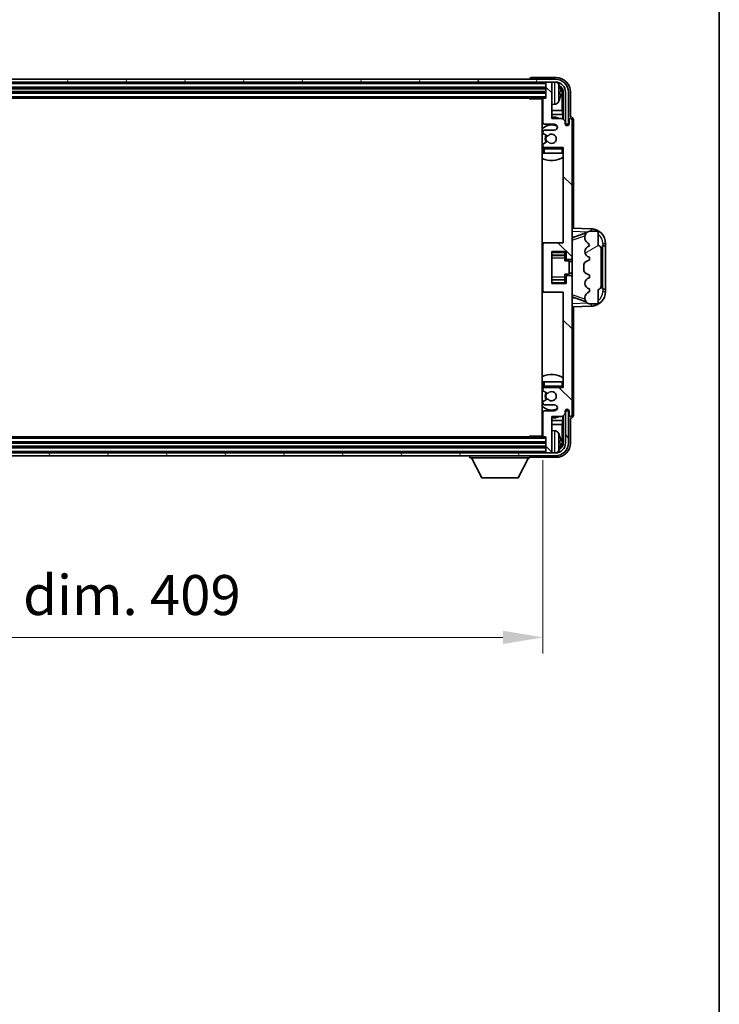
# Model space of a CAD drawing. Units: millimetres. Extents: x -6 to 11990, y -7 to 1539.
# Drawn here: x 3478 to 3719, y 872 to 1210 of the extents above; entities that cross this region are included whole.
import ezdxf

# ---------------------------------------------------------------- set-up
doc = ezdxf.new("R2010")
doc.units = ezdxf.units.MM
for name, color, linetype, lineweight in [('Border (ISO)', 7, 'Continuous', 35), ('Dimension (ISO)', 7, 'Continuous', 18), ('Dimension (ISO) @ 1', 7, 'Continuous', 18), ('Hatch (ISO)', 1, 'Continuous', 18), ('Visible (ISO)', 7, 'Continuous', 35), ('Visible Narrow (ISO)', 7, 'Continuous', 25)]:
    doc.layers.add(name, color=color, linetype=linetype, lineweight=lineweight)
doc.styles.add('Note Text (TK)', font='MS PGothic.ttf')
doc.dimstyles.new('Default - Method 1b (TK)', dxfattribs={"dimscale": 4, "dimtxt": 2.5, "dimasz": 2.5, "dimexe": 1, "dimexo": 1.5, "dimgap": 1, "dimtad": 1, "dimtoh": 1, "dimrnd": 1e-08, "dimdsep": 46, "dimtxsty": 'Note Text (TK)', "dimcen": 0.09, "dimdle": 5, "dimclrd": 100, "dimclre": 100, "dimclrt": 7, "dimadec": 1, "dimazin": 1, "dimtfac": 1, "dimtmove": 0, "dimatfit": 3, "dimfxl": 1, "dimtolj": 1, "dimlwd": -1, "dimlwe": -1, "dimarcsym": 0})

# ---------------------------------------------------------------- blocks, each defined once
blk = doc.blocks.new('図面枠 tk図枠')
at = {"layer": 'Border (ISO)'}
blk.add_line((405.5, 289), (405.5, 8), dxfattribs=at)
blk = doc.blocks.new('*D110')
at = {"layer": 'Defpoints', "color": 0}
for p in [(3249.13, 1066.82), (3658.13, 1066.82), (3658.13, 997.62)]:
    blk.add_point(p, dxfattribs=at)
at = {"layer": 'Dimension (ISO)', "color": 100}
for p, q in [((3249.13, 1058.57), (3249.13, 992.12)), ((3658.13, 1058.57), (3658.13, 992.12)), ((3262.88, 997.62), (3644.38, 997.62))]:
    blk.add_line(p, q, dxfattribs=at)
for points in [[(3262.88, 999.91), (3262.88, 995.33), (3249.13, 997.62)], [(3644.38, 999.91), (3644.38, 995.33), (3658.13, 997.62)]]:
    blk.add_solid(points, dxfattribs=at)
at = {"layer": 'Dimension (ISO)', "color": 7, "insert": (3349.3, 1012.18), "char_height": 13.75, "attachment_point": 4, "style": 'Note Text (TK)'}
blk.add_mtext('\\A1;\\fＭＳ Ｐゴシック|b0|i0;\\H13.7500;有効寸法 / Max dim. 409', dxfattribs=at)

msp = doc.modelspace()

# ---------------------------------------------------------------- hatches: boundary and pattern name
at = {"layer": 'Hatch (ISO)'}
h = msp.add_hatch(dxfattribs=at)
h.set_pattern_fill('ANSI31', color=256, scale=139.7, angle=14.999978, style=0)
h.set_pattern_definition([(60, (1488.511, -50.619), (-15.12297, 8.73126), [])])
edge = h.paths.add_edge_path()
edge.add_ellipse((3662.3826, 1185.0213), major_axis=(0, 3.5), ratio=1, start_angle=270, end_angle=360)
edge.add_line((3662.3826, 1188.5213), (3660.8326, 1188.5213))
edge.add_line((3660.8326, 1188.5213), (3659.4326, 1188.5213))
edge.add_line((3659.4326, 1188.5213), (3247.8326, 1188.5213))
edge.add_line((3247.8326, 1188.5213), (3246.4326, 1188.5213))
edge.add_line((3246.4326, 1188.5213), (3244.8826, 1188.5213))
edge.add_ellipse((3244.8826, 1185.0213), major_axis=(-3.5, 0), ratio=1, start_angle=270, end_angle=360)
edge.add_line((3241.3826, 1185.0213), (3241.3826, 1174.0213))
edge.add_line((3241.3826, 1174.0213), (3240.3826, 1174.0213))
edge.add_line((3240.3826, 1174.0213), (3240.3826, 1185.0213))
edge.add_ellipse((3244.8826, 1185.0213), major_axis=(0, 4.5), ratio=1, start_angle=0, end_angle=90, ccw=False)
edge.add_line((3244.8826, 1189.5213), (3662.3826, 1189.5213))
edge.add_ellipse((3662.3826, 1185.0213), major_axis=(4.5, 0), ratio=1, start_angle=0, end_angle=90, ccw=False)
edge.add_line((3666.8826, 1185.0213), (3666.8826, 1174.0213))
edge.add_line((3666.8826, 1174.0213), (3665.8826, 1174.0213))
edge.add_line((3665.8826, 1174.0213), (3665.8826, 1185.0213))
h = msp.add_hatch(dxfattribs=at)
h.set_pattern_fill('ANSI31', color=256, scale=139.7, angle=90.00021, style=0)
h.set_pattern_definition([(135.0002, (1488.511, -50.619), (-12.34781, -12.3479), [])])
edge = h.paths.add_edge_path()
edge.add_line((3658.1326, 1182.7213), (3658.1326, 1174.5213))
edge.add_ellipse((3658.6326, 1174.5213), major_axis=(-0.5, 0), ratio=1, start_angle=0, end_angle=90)
edge.add_line((3658.6326, 1174.0213), (3662.1326, 1174.0213))
edge.add_ellipse((3662.1326, 1173.0213), major_axis=(0, 1), ratio=1, start_angle=180, end_angle=360, ccw=False)
edge.add_line((3662.1326, 1172.0213), (3658.6326, 1172.0213))
edge.add_ellipse((3658.6326, 1171.5213), major_axis=(0, 0.5), ratio=1, start_angle=0, end_angle=90)
edge.add_line((3658.1326, 1171.5213), (3658.1326, 1171.0111))
edge.add_ellipse((3658.4326, 1171.0111), major_axis=(-0.3, 0), ratio=1, start_angle=0, end_angle=60)
edge.add_line((3658.2826, 1170.7513), (3659.5559, 1170.0162))
edge.add_ellipse((3659.7059, 1170.276), major_axis=(-0.15, -0.2598), ratio=1, start_angle=0, end_angle=78.671012)
edge.add_ellipse((3661.1326, 1169.0213), major_axis=(-1.2015, 1.0566), ratio=1, start_angle=82.662386, end_angle=360, ccw=False)
edge.add_ellipse((3659.706, 1167.7664), major_axis=(0.2253, 0.1981), ratio=1, start_angle=0, end_angle=77.981127)
edge.add_line((3659.5591, 1168.028), (3658.2857, 1167.313))
edge.add_ellipse((3658.4326, 1167.0514), major_axis=(-0.1469, 0.2616), ratio=1, start_angle=0, end_angle=60.685474)
edge.add_line((3658.1326, 1167.0514), (3658.1326, 1166.5213))
edge.add_ellipse((3658.6326, 1166.5213), major_axis=(-0.5, 0), ratio=1, start_angle=0, end_angle=90)
edge.add_line((3658.6326, 1166.0213), (3665.1326, 1166.0213))
edge.add_line((3665.1326, 1166.0213), (3665.1326, 1133.2713))
edge.add_line((3665.1326, 1133.2713), (3658.6326, 1133.2713))
edge.add_ellipse((3658.6326, 1132.7713), major_axis=(0, 0.5), ratio=1, start_angle=0, end_angle=90)
edge.add_line((3658.1326, 1132.7713), (3658.1326, 1116.7713))
edge.add_ellipse((3658.6326, 1116.7713), major_axis=(-0.5, 0), ratio=1, start_angle=0, end_angle=90)
edge.add_line((3658.6326, 1116.2713), (3665.1326, 1116.2713))
edge.add_line((3665.1326, 1116.2713), (3665.1326, 1083.5213))
edge.add_line((3665.1326, 1083.5213), (3658.6326, 1083.5213))
edge.add_ellipse((3658.6326, 1083.0213), major_axis=(0, 0.5), ratio=1, start_angle=0, end_angle=90)
edge.add_line((3658.1326, 1083.0213), (3658.1326, 1082.4911))
edge.add_ellipse((3658.4326, 1082.4911), major_axis=(-0.3, 0), ratio=1, start_angle=0, end_angle=60.685474)
edge.add_line((3658.2857, 1082.2295), (3659.5591, 1081.5145))
edge.add_ellipse((3659.706, 1081.7761), major_axis=(-0.1469, -0.2616), ratio=1, start_angle=0, end_angle=77.981127)
edge.add_ellipse((3661.1326, 1080.5213), major_axis=(-1.2014, 1.0567), ratio=1, start_angle=82.662386, end_angle=360, ccw=False)
edge.add_ellipse((3659.7059, 1079.2665), major_axis=(0.2253, 0.1981), ratio=1, start_angle=0, end_angle=78.671012)
edge.add_line((3659.5559, 1079.5263), (3658.2826, 1078.7912))
edge.add_ellipse((3658.4326, 1078.5314), major_axis=(-0.15, 0.2598), ratio=1, start_angle=0, end_angle=60)
edge.add_line((3658.1326, 1078.5314), (3658.1326, 1078.0213))
edge.add_ellipse((3658.6326, 1078.0213), major_axis=(-0.5, 0), ratio=1, start_angle=0, end_angle=90)
edge.add_line((3658.6326, 1077.5213), (3662.1326, 1077.5213))
edge.add_ellipse((3662.1326, 1076.5213), major_axis=(0, 1), ratio=1, start_angle=180, end_angle=360, ccw=False)
edge.add_line((3662.1326, 1075.5213), (3658.6326, 1075.5213))
edge.add_ellipse((3658.6326, 1075.0213), major_axis=(0, 0.5), ratio=1, start_angle=0, end_angle=90)
edge.add_line((3658.1326, 1075.0213), (3658.1326, 1066.8213))
edge.add_ellipse((3658.4326, 1066.8213), major_axis=(-0.3, 0), ratio=1, start_angle=0, end_angle=90)
edge.add_line((3658.4326, 1066.5213), (3659.1326, 1066.5213))
edge.add_line((3659.1326, 1066.5213), (3659.1326, 1061.3213))
edge.add_ellipse((3659.4326, 1061.3213), major_axis=(-0.3, 0), ratio=1, start_angle=0, end_angle=90)
edge.add_line((3659.4326, 1061.0213), (3660.8326, 1061.0213))
edge.add_ellipse((3660.8326, 1061.3213), major_axis=(0, -0.3), ratio=1, start_angle=0, end_angle=90)
edge.add_line((3661.1326, 1061.3213), (3661.1326, 1073.5213))
edge.add_line((3661.1326, 1073.5213), (3664.7826, 1073.5213))
edge.add_line((3664.7826, 1073.5213), (3665.7826, 1074.5213))
edge.add_line((3665.7826, 1074.5213), (3665.7826, 1075.4213))
edge.add_ellipse((3666.4576, 1075.3416), major_axis=(-0.675, 0.0797), ratio=1, start_angle=193.465843, end_angle=360, ccw=False)
edge.add_line((3667.1326, 1075.4213), (3667.1326, 1074.0213))
edge.add_ellipse((3667.6326, 1074.0213), major_axis=(-0.5, 0), ratio=1, start_angle=0, end_angle=180)
edge.add_line((3668.1326, 1074.0213), (3668.1326, 1121.5213))
edge.add_ellipse((3667.6326, 1121.5213), major_axis=(0.5, 0), ratio=1, start_angle=0, end_angle=90)
edge.add_line((3667.6326, 1122.0213), (3666.4326, 1122.0213))
edge.add_ellipse((3666.4326, 1121.7213), major_axis=(0, 0.3), ratio=1, start_angle=0, end_angle=90)
edge.add_line((3666.1326, 1121.7213), (3666.1326, 1119.2713))
edge.add_line((3666.1326, 1119.2713), (3661.1326, 1119.2713))
edge.add_line((3661.1326, 1119.2713), (3661.1326, 1130.2713))
edge.add_line((3661.1326, 1130.2713), (3666.1326, 1130.2713))
edge.add_line((3666.1326, 1130.2713), (3666.1326, 1127.8213))
edge.add_ellipse((3666.4326, 1127.8213), major_axis=(-0.3, 0), ratio=1, start_angle=0, end_angle=90)
edge.add_line((3666.4326, 1127.5213), (3667.6326, 1127.5213))
edge.add_ellipse((3667.6326, 1128.0213), major_axis=(0, -0.5), ratio=1, start_angle=0, end_angle=90)
edge.add_line((3668.1326, 1128.0213), (3668.1326, 1175.5213))
edge.add_ellipse((3667.6326, 1175.5213), major_axis=(0.5, 0), ratio=1, start_angle=0, end_angle=180)
edge.add_line((3667.1326, 1175.5213), (3667.1326, 1174.1213))
edge.add_ellipse((3666.4576, 1174.201), major_axis=(0.675, -0.0797), ratio=1, start_angle=193.465843, end_angle=360, ccw=False)
edge.add_line((3665.7826, 1174.1213), (3665.7826, 1175.0213))
edge.add_line((3665.7826, 1175.0213), (3664.7826, 1176.0213))
edge.add_line((3664.7826, 1176.0213), (3661.1326, 1176.0213))
edge.add_line((3661.1326, 1176.0213), (3661.1326, 1188.2213))
edge.add_ellipse((3660.8326, 1188.2213), major_axis=(0.3, 0), ratio=1, start_angle=0, end_angle=90)
edge.add_line((3660.8326, 1188.5213), (3659.4326, 1188.5213))
edge.add_ellipse((3659.4326, 1188.2213), major_axis=(0, 0.3), ratio=1, start_angle=0, end_angle=90)
edge.add_line((3659.1326, 1188.2213), (3659.1326, 1183.0213))
edge.add_line((3659.1326, 1183.0213), (3658.4326, 1183.0213))
edge.add_ellipse((3658.4326, 1182.7213), major_axis=(0, 0.3), ratio=1, start_angle=0, end_angle=90)
h = msp.add_hatch(dxfattribs=at)
h.set_pattern_fill('ANSI31', color=256, scale=139.7, angle=-14.999978, style=0)
h.set_pattern_definition([(30, (1488.511, -50.619), (-8.73126, 15.12297), [])])
edge = h.paths.add_edge_path()
edge.add_ellipse((3677.1326, 1118.2463), major_axis=(0, -1), ratio=1, start_angle=0, end_angle=90)
edge.add_line((3678.1326, 1118.2463), (3678.1326, 1131.2963))
edge.add_ellipse((3677.1326, 1131.2963), major_axis=(1, 0), ratio=1, start_angle=0, end_angle=90)
edge.add_line((3677.1326, 1132.2963), (3677.1326, 1136.7713))
edge.add_ellipse((3676.6326, 1136.7713), major_axis=(0.5, 0), ratio=1, start_angle=0, end_angle=90)
edge.add_line((3676.6326, 1137.2713), (3674.1326, 1137.2713))
edge.add_line((3674.1326, 1137.2713), (3673.8825, 1137.1853))
edge.add_ellipse((3674.5326, 1135.2939), major_axis=(-0.6502, 1.8914), ratio=1, start_angle=0, end_angle=71.029592)
edge.add_line((3672.5326, 1135.2939), (3672.5326, 1134.9636))
edge.add_ellipse((3674.5326, 1134.9636), major_axis=(-2, 0), ratio=1, start_angle=0, end_angle=54.020827)
edge.add_ellipse((3672.1827, 1131.7267), major_axis=(1.175, 1.6185), ratio=1, start_angle=318.82231, end_angle=360, ccw=False)
edge.add_line((3674.1326, 1132.1713), (3674.0938, 1132.1616))
edge.add_ellipse((3674.5788, 1130.2213), major_axis=(-0.4851, 1.9403), ratio=1, start_angle=0, end_angle=151.927513)
edge.add_line((3674.0938, 1128.281), (3674.1326, 1128.2713))
edge.add_line((3674.1326, 1128.2713), (3674.1326, 1127.2713))
edge.add_line((3674.1326, 1127.2713), (3673.6476, 1127.15))
edge.add_ellipse((3674.1326, 1125.2097), major_axis=(-0.4851, 1.9403), ratio=1, start_angle=0, end_angle=75.963757)
edge.add_line((3672.1326, 1125.2097), (3672.1326, 1124.3328))
edge.add_ellipse((3674.1326, 1124.3328), major_axis=(-2, 0), ratio=1, start_angle=0, end_angle=75.963757)
edge.add_line((3673.6476, 1122.3925), (3674.1326, 1122.2713))
edge.add_line((3674.1326, 1122.2713), (3674.1326, 1121.2713))
edge.add_line((3674.1326, 1121.2713), (3674.0938, 1121.2616))
edge.add_ellipse((3674.5788, 1119.3213), major_axis=(-0.4851, 1.9403), ratio=1, start_angle=0, end_angle=151.927513)
edge.add_line((3674.0938, 1117.381), (3674.1326, 1117.3713))
edge.add_line((3674.1326, 1117.3713), (3674.1326, 1116.3713))
edge.add_line((3674.1326, 1116.3713), (3674.0476, 1116.35))
edge.add_ellipse((3674.5326, 1114.4097), major_axis=(-0.4851, 1.9403), ratio=1, start_angle=0, end_angle=75.963757)
edge.add_line((3672.5326, 1114.4097), (3672.5326, 1114.2328))
edge.add_ellipse((3674.5326, 1114.2328), major_axis=(-2, 0), ratio=1, start_angle=0, end_angle=75.963757)
edge.add_line((3674.0476, 1112.2925), (3674.1326, 1112.2713))
edge.add_line((3674.1326, 1112.2713), (3676.6326, 1112.2713))
edge.add_ellipse((3676.6326, 1112.7713), major_axis=(0, -0.5), ratio=1, start_angle=0, end_angle=90)
edge.add_line((3677.1326, 1112.7713), (3677.1326, 1117.2463))
h = msp.add_hatch(dxfattribs=at)
h.set_pattern_fill('ANSI31', color=256, scale=139.7, angle=75.000175, style=0)
h.set_pattern_definition([(120.0002, (1488.511, -50.619), (-15.12294, -8.7313), [])])
edge = h.paths.add_edge_path()
edge.add_ellipse((3244.8826, 1064.5213), major_axis=(0, -3.5), ratio=1, start_angle=270, end_angle=360)
edge.add_line((3244.8826, 1061.0213), (3246.4326, 1061.0213))
edge.add_line((3246.4326, 1061.0213), (3247.8326, 1061.0213))
edge.add_line((3247.8326, 1061.0213), (3659.4326, 1061.0213))
edge.add_line((3659.4326, 1061.0213), (3660.8326, 1061.0213))
edge.add_line((3660.8326, 1061.0213), (3662.3826, 1061.0213))
edge.add_ellipse((3662.3826, 1064.5213), major_axis=(3.5, 0), ratio=1, start_angle=270, end_angle=360)
edge.add_line((3665.8826, 1064.5213), (3665.8826, 1075.5213))
edge.add_line((3665.8826, 1075.5213), (3666.8826, 1075.5213))
edge.add_line((3666.8826, 1075.5213), (3666.8826, 1064.5213))
edge.add_ellipse((3662.3826, 1064.5213), major_axis=(0, -4.5), ratio=1, start_angle=0, end_angle=90, ccw=False)
edge.add_line((3662.3826, 1060.0213), (3244.8826, 1060.0213))
edge.add_ellipse((3244.8826, 1064.5213), major_axis=(-4.5, 0), ratio=1, start_angle=0, end_angle=90, ccw=False)
edge.add_line((3240.3826, 1064.5213), (3240.3826, 1075.5213))
edge.add_line((3240.3826, 1075.5213), (3241.3826, 1075.5213))
edge.add_line((3241.3826, 1075.5213), (3241.3826, 1064.5213))

# ---------------------------------------------------------------- linework, layer by layer
at = {"layer": 'Visible (ISO)'}
for p, q in [((3662.3826, 1189.5213), (3244.8826, 1189.5213)), ((3244.8826, 1188.5213), (3662.3826, 1188.5213)), ((3653.6326, 1189.5216), (3653.6326, 1189.5213)), ((3662.6357, 1190.0213), (3654.1323, 1190.0213)), ((3659.1326, 1188.5213), (3659.1326, 1188.2213)), ((3659.1326, 1188.2213), (3659.1326, 1183.0213)), ((3660.8326, 1188.5213), (3659.4326, 1188.5213)), ((3661.1326, 1188.5213), (3661.1326, 1188.2213)), ((3661.1326, 1176.0213), (3661.1326, 1188.2213)), ((3248.1326, 1186.5213), (3659.1326, 1186.5213)), ((3248.1326, 1185.0213), (3659.1326, 1185.0213)), ((3663.8466, 1184.4889), (3663.8466, 1185.0536)), ((3664.7819, 1178.7425), (3664.7819, 1184.6721)), ((3665.1311, 1185.0213), (3665.1311, 1175.6728)), ((3665.8826, 1185.0213), (3665.8826, 1174.0213)), ((3666.8826, 1174.0213), (3666.8826, 1185.0213)), ((3667.6326, 1176.5213), (3667.6326, 1185.0243)), ((3248.8326, 1183.0213), (3658.4326, 1183.0213)), ((3653.3121, 1183.0213), (3653.5621, 1182.7713)), ((3653.5621, 1183.0213), (3653.5621, 1182.7713)), ((3658.1368, 1182.7713), (3653.5621, 1182.7713)), ((3657.8826, 1182.7713), (3657.8826, 1066.7713)), ((3658.1326, 1182.7213), (3658.1326, 1174.5213)), ((3659.1326, 1183.0213), (3658.4326, 1183.0213)), ((3658.1326, 1178.7425), (3657.8826, 1178.7425)), ((3662.1916, 1180.8639), (3661.1326, 1180.7713)), ((3664.7819, 1178.7425), (3661.1326, 1178.7425)), ((3664.974, 1177.3334), (3664.7819, 1178.7425)), ((3658.1326, 1177.3334), (3657.8826, 1177.3334)), ((3664.974, 1177.3334), (3661.1326, 1177.3334)), ((3664.7826, 1176.0213), (3661.1326, 1176.0213)), ((3665.7826, 1175.0213), (3664.7826, 1176.0213)), ((3664.974, 1175.8299), (3664.974, 1177.3334)), ((3665.7826, 1174.1213), (3665.7826, 1175.0213)), ((3667.1326, 1175.5213), (3667.1326, 1174.1213)), ((3667.6332, 1176.5213), (3667.6326, 1176.5213)), ((3668.1326, 1128.0213), (3668.1326, 1175.5213)), ((3668.6326, 1138.2538), (3668.6326, 1175.5219)), ((3658.1326, 1171.5213), (3658.1326, 1171.0111)), ((3658.6326, 1174.0213), (3662.1326, 1174.0213)), ((3662.1326, 1172.0213), (3658.6326, 1172.0213)), ((3665.8025, 1174.0197), (3665.9312, 1174.0197)), ((3665.826, 1173.9499), (3665.8614, 1173.9499)), ((3665.8826, 1174.0213), (3666.8826, 1174.0213)), ((3666.0613, 1173.75), (3666.0613, 1173.6488)), ((3666.1311, 1173.8199), (3666.1311, 1173.6048)), ((3658.2826, 1170.7513), (3659.5559, 1170.0162)), ((3659.5591, 1168.028), (3658.2857, 1167.313)), ((3658.1326, 1167.0514), (3658.1326, 1166.5213)), ((3658.1326, 1165.5213), (3658.1326, 1164.0213)), ((3658.6326, 1166.0213), (3665.1326, 1166.0213)), ((3665.1326, 1166.0213), (3665.1326, 1133.2713)), ((3658.6326, 1164.0213), (3658.1326, 1164.0213)), ((3664.6326, 1164.0213), (3658.6326, 1164.0213)), ((3665.1326, 1164.0213), (3664.6326, 1164.0213)), ((3674.8071, 1138.0382), (3668.1326, 1138.2713)), ((3674.1326, 1137.2713), (3673.8825, 1137.1853)), ((3676.6326, 1137.2713), (3674.1326, 1137.2713)), ((3668.1326, 1135.2713), (3669.0104, 1135.2406)), ((3668.7081, 1135.1363), (3673.048, 1136.634)), ((3672.5326, 1135.2939), (3672.5326, 1134.9636)), ((3677.1326, 1132.2963), (3677.1326, 1136.7713)), ((3658.6326, 1133.2713), (3657.8826, 1133.2713)), ((3658.1326, 1132.7713), (3658.1326, 1116.7713)), ((3665.1326, 1133.2713), (3658.6326, 1133.2713)), ((3674.1326, 1132.1713), (3674.0938, 1132.1616)), ((3678.1326, 1118.2463), (3678.1326, 1131.2963)), ((3678.6326, 1132.2713), (3678.6675, 1132.2713)), ((3678.6326, 1117.2713), (3678.6326, 1132.2713)), ((3678.6326, 1132.1713), (3679.6326, 1132.1713)), ((3679.6326, 1132.2713), (3678.6675, 1132.2713)), ((3679.6326, 1132.2713), (3679.6326, 1133.0412)), ((3679.6326, 1132.1713), (3679.6326, 1132.2713)), ((3679.6326, 1117.3713), (3679.6326, 1132.1713)), ((3661.1326, 1119.2713), (3661.1326, 1130.2713)), ((3661.1326, 1130.2713), (3666.1326, 1130.2713)), ((3661.1326, 1128.9702), (3665.6326, 1128.9702)), ((3665.6326, 1130.2713), (3665.6326, 1129.9203)), ((3665.6326, 1129.9203), (3665.6326, 1128.9702)), ((3665.6326, 1128.9074), (3665.6326, 1128.9702)), ((3665.6326, 1128.0392), (3665.6326, 1128.9074)), ((3665.6326, 1127.0713), (3665.6326, 1128.0392)), ((3665.6326, 1127.0713), (3667.1326, 1127.0713)), ((3666.1326, 1130.2713), (3666.1326, 1127.8213)), ((3666.4326, 1127.5213), (3667.6326, 1127.5213)), ((3667.1326, 1122.4713), (3667.1326, 1127.0713)), ((3668.1326, 1121.5213), (3668.1326, 1128.0213)), ((3674.1326, 1127.2713), (3673.6476, 1127.15)), ((3674.0938, 1128.281), (3674.1326, 1128.2713)), ((3674.1326, 1128.2713), (3674.1326, 1127.2713)), ((3668.1326, 1126.7713), (3667.1326, 1126.7713)), ((3672.1326, 1125.2097), (3672.1326, 1124.3328)), ((3661.1326, 1120.5723), (3665.6326, 1120.5723)), ((3665.6326, 1122.4713), (3667.1326, 1122.4713)), ((3665.6326, 1121.5033), (3665.6326, 1122.4713)), ((3665.6326, 1120.6352), (3665.6326, 1121.5033)), ((3665.6326, 1120.5723), (3665.6326, 1120.6352)), ((3665.6326, 1120.5723), (3665.6326, 1119.6222)), ((3666.1326, 1121.7213), (3666.1326, 1119.2713)), ((3667.6326, 1122.0213), (3666.4326, 1122.0213)), ((3668.1326, 1122.7713), (3667.1326, 1122.7713)), ((3668.1326, 1074.0213), (3668.1326, 1121.5213)), ((3673.6476, 1122.3925), (3674.1326, 1122.2713)), ((3674.1326, 1121.2713), (3674.0938, 1121.2616)), ((3674.1326, 1122.2713), (3674.1326, 1121.2713)), ((3666.1326, 1119.2713), (3661.1326, 1119.2713)), ((3665.6326, 1119.6222), (3665.6326, 1119.2713)), ((3674.0938, 1117.381), (3674.1326, 1117.3713)), ((3674.1326, 1117.3713), (3674.1326, 1116.3713)), ((3677.1326, 1112.7713), (3677.1326, 1117.2463)), ((3679.6326, 1117.3713), (3678.6326, 1117.3713)), ((3678.6675, 1117.2713), (3678.6326, 1117.2713)), ((3678.6675, 1117.2713), (3679.6326, 1117.2713)), ((3679.6326, 1117.2713), (3679.6326, 1117.3713)), ((3679.6326, 1116.5013), (3679.6326, 1117.2713)), ((3657.8826, 1116.2713), (3658.6326, 1116.2713)), ((3658.6326, 1116.2713), (3665.1326, 1116.2713)), ((3665.1326, 1116.2713), (3665.1326, 1083.5213)), ((3669.0104, 1114.3019), (3668.1326, 1114.2713)), ((3673.0277, 1112.9155), (3668.7081, 1114.4063)), ((3672.5326, 1114.4097), (3672.5326, 1114.2328)), ((3674.1326, 1116.3713), (3674.0476, 1116.35)), ((3668.1326, 1111.2713), (3674.8071, 1111.5043)), ((3668.6326, 1074.0207), (3668.6326, 1111.2887)), ((3674.0476, 1112.2925), (3674.1326, 1112.2713)), ((3674.1326, 1112.2713), (3676.6326, 1112.2713)), ((3658.1326, 1085.5213), (3658.6326, 1085.5213)), ((3658.1326, 1085.5213), (3658.1326, 1084.0213)), ((3658.1326, 1083.0213), (3658.1326, 1082.4911)), ((3658.6326, 1085.5213), (3664.6326, 1085.5213)), ((3665.1326, 1083.5213), (3658.6326, 1083.5213)), ((3664.6326, 1085.5213), (3665.1326, 1085.5213)), ((3658.2857, 1082.2295), (3659.5591, 1081.5145)), ((3658.1326, 1078.5314), (3658.1326, 1078.0213)), ((3659.5559, 1079.5263), (3658.2826, 1078.7912)), ((3658.6326, 1077.5213), (3662.1326, 1077.5213)), ((3658.1326, 1075.0213), (3658.1326, 1066.8213)), ((3662.1326, 1075.5213), (3658.6326, 1075.5213)), ((3661.1326, 1061.3213), (3661.1326, 1073.5213)), ((3661.1326, 1073.5213), (3664.7826, 1073.5213)), ((3664.7826, 1073.5213), (3665.7826, 1074.5213)), ((3664.974, 1072.2091), (3664.974, 1073.7126)), ((3665.1311, 1073.8697), (3665.1311, 1064.5213)), ((3665.7826, 1074.5213), (3665.7826, 1075.4213)), ((3665.9312, 1075.5228), (3665.8025, 1075.5228)), ((3665.8614, 1075.5926), (3665.826, 1075.5926)), ((3666.8826, 1075.5213), (3665.8826, 1075.5213)), ((3665.8826, 1075.5213), (3665.8826, 1064.5213)), ((3666.0613, 1075.8937), (3666.0613, 1075.7925)), ((3666.1311, 1075.9377), (3666.1311, 1075.7227)), ((3666.8826, 1064.5213), (3666.8826, 1075.5213)), ((3667.1326, 1075.4213), (3667.1326, 1074.0213)), ((3667.6326, 1064.5182), (3667.6326, 1073.0213)), ((3667.6326, 1073.0213), (3667.6332, 1073.0213)), ((3657.8826, 1072.2091), (3658.1326, 1072.2091)), ((3657.8826, 1070.8), (3658.1326, 1070.8)), ((3661.1326, 1072.2091), (3664.974, 1072.2091)), ((3661.1326, 1070.8), (3664.7819, 1070.8)), ((3664.974, 1072.2091), (3664.7819, 1070.8)), ((3664.7819, 1064.8705), (3664.7819, 1070.8)), ((3658.4326, 1066.5213), (3248.8326, 1066.5213)), ((3653.3121, 1066.5213), (3653.5621, 1066.7713)), ((3653.5621, 1066.7713), (3653.5621, 1066.5213)), ((3658.1368, 1066.7713), (3653.5621, 1066.7713)), ((3658.4326, 1066.5213), (3659.1326, 1066.5213)), ((3659.1326, 1066.5213), (3659.1326, 1061.3213)), ((3662.1916, 1068.6786), (3661.1326, 1068.7713)), ((3659.1326, 1064.5213), (3248.1326, 1064.5213)), ((3659.1326, 1063.0213), (3248.1326, 1063.0213)), ((3663.8466, 1064.4889), (3663.8466, 1065.0536)), ((3662.3826, 1061.0213), (3244.8826, 1061.0213)), ((3244.8826, 1060.0213), (3662.3826, 1060.0213)), ((3633.0326, 1060.0213), (3633.0326, 1059.3213)), ((3653.6326, 1060.0213), (3653.6326, 1059.3213)), ((3654.1323, 1059.5213), (3662.6357, 1059.5213)), ((3659.1326, 1061.3213), (3659.1326, 1061.0213)), ((3659.4326, 1061.0213), (3660.8326, 1061.0213)), ((3661.1326, 1061.3213), (3661.1326, 1061.0213)), ((3633.0326, 1059.3213), (3653.6326, 1059.3213)), ((3637.0826, 1052.4213), (3633.5326, 1059.3213)), ((3649.5826, 1052.4213), (3653.1326, 1059.3213)), ((3637.0826, 1052.4213), (3649.5826, 1052.4213))]:
    msp.add_line(p, q, dxfattribs=at)
for centre, radius, start, end in [((3659.4326, 1188.2213), 0.3, 90, 180), ((3660.8326, 1188.2213), 0.3, 0, 90), ((3662.3826, 1185.0213), 4.5, 0, 90), ((3662.3826, 1185.0213), 3.5, 0, 90), ((3662.0521, 1187.0847), 1.6, 28.172734, 61.84933), ((3657.7326, 1184.7713), 6.5, 20.039607, 28.172734), ((3663.722, 1186.9559), 0.1246, 1.814826, 20.039607), ((3657.6326, 1181.5213), 0.5, 300, 60), ((3658.4326, 1182.7213), 0.3, 90, 180), ((3662.0521, 1182.4578), 1.6, 275, 331.827266), ((3657.7326, 1184.7713), 6.5, 331.827266, 339.960393), ((3663.722, 1182.5866), 0.1246, 339.960393, 358.185174), ((3661.1326, 1169.0213), 7.5, 113.578178, 115.679289), ((3658.6326, 1174.5213), 0.5, 180, 270), ((3661.1326, 1169.0213), 7.5, 68.96053, 90), ((3667.6326, 1175.5213), 0.5, 0, 180), ((3661.1326, 1169.0213), 4.75, 65.863751, 133.173551), ((3658.6326, 1171.5213), 0.5, 90, 180), ((3658.4326, 1171.0111), 0.3, 180, 240), ((3662.1326, 1173.0213), 1, 270, 90), ((3666.4576, 1174.201), 0.6797, 186.732921, 353.267079), ((3661.1326, 1169.0213), 2.25, 148.134623, 211.750824), ((3661.1326, 1169.0213), 2, 147.901352, 212.055581), ((3659.7059, 1170.276), 0.3, 240, 318.671012), ((3659.706, 1167.7664), 0.3, 41.333399, 119.314526), ((3661.1326, 1169.0213), 1.6, 221.333399, 138.671012), ((3661.1326, 1169.0213), 4.75, 226.826449, 230.833289), ((3658.4326, 1167.0514), 0.3, 119.314526, 180), ((3658.6326, 1166.5213), 0.5, 180, 270), ((3658.6326, 1165.5213), 0.5, 90, 180), ((3664.6326, 1165.5213), 0.5, 0, 90), ((3661.1326, 1169.0213), 4.75, 320.418264, 320.833289), ((3661.1326, 1169.0213), 7.5, 244.320711, 302.230953), ((3674.5326, 1135.2939), 2, 108.970408, 180), ((3674.6326, 1133.0412), 5, 0, 88), ((3676.6326, 1136.7713), 0.5, 0, 90), ((3674.5326, 1134.9636), 2, 180, 234.020827), ((3658.6326, 1132.7713), 0.5, 90, 180), ((3674.5788, 1130.2213), 2, 104.036243, 255.963757), ((3672.1827, 1131.7267), 2, 12.843137, 54.020827), ((3677.1326, 1131.2963), 1, 0, 90), ((3666.4326, 1127.8213), 0.3, 180, 270), ((3667.6326, 1128.0213), 0.5, 270, 0), ((3674.1326, 1125.2097), 2, 104.036243, 180), ((3674.1326, 1124.3328), 2, 180, 255.963757), ((3666.4326, 1121.7213), 0.3, 90, 180), ((3667.6326, 1121.5213), 0.5, 0, 90), ((3674.5788, 1119.3213), 2, 104.036243, 255.963757), ((3677.1326, 1118.2463), 1, 270, 0), ((3658.6326, 1116.7713), 0.5, 180, 270), ((3674.5326, 1114.4097), 2, 104.036243, 180), ((3674.5326, 1114.2328), 2, 180, 255.963757), ((3674.6326, 1116.5013), 5, 272, 0), ((3676.6326, 1112.7713), 0.5, 270, 0), ((3661.1326, 1080.5213), 7.5, 57.769047, 115.679289), ((3661.1326, 1080.5213), 4.75, 129.166711, 133.173551), ((3658.6326, 1084.0213), 0.5, 180, 270), ((3658.6326, 1083.0213), 0.5, 90, 180), ((3664.6326, 1084.0213), 0.5, 270, 0), ((3661.1326, 1080.5213), 4.75, 39.166711, 39.581736), ((3658.4326, 1082.4911), 0.3, 180, 240.685474), ((3661.1326, 1080.5213), 2.25, 148.249176, 211.865377), ((3661.1326, 1080.5213), 2, 147.944419, 212.098648), ((3659.706, 1081.7761), 0.3, 240.685474, 318.666601), ((3661.1326, 1080.5213), 1.6, 221.328988, 138.666601), ((3661.1326, 1080.5213), 4.75, 226.826449, 294.136249), ((3658.4326, 1078.5314), 0.3, 120, 180), ((3658.6326, 1078.0213), 0.5, 180, 270), ((3659.7059, 1079.2665), 0.3, 41.328988, 120), ((3662.1326, 1076.5213), 1, 270, 90), ((3661.1326, 1080.5213), 7.5, 244.320711, 246.421822), ((3658.6326, 1075.0213), 0.5, 90, 180), ((3661.1326, 1080.5213), 7.5, 270, 291.03947), ((3666.4576, 1075.3416), 0.6797, 6.732921, 173.267079), ((3667.6326, 1074.0213), 0.5, 180, 0), ((3657.6326, 1068.0213), 0.5, 300, 60), ((3658.4326, 1066.8213), 0.3, 180, 270), ((3662.0521, 1067.0847), 1.6, 28.172734, 85), ((3657.7326, 1064.7713), 6.5, 20.039607, 28.172734), ((3663.722, 1066.9559), 0.1246, 1.814826, 20.039607), ((3662.3826, 1064.5213), 4.5, 270, 0), ((3662.3826, 1064.5213), 3.5, 270, 0), ((3659.4326, 1061.3213), 0.3, 180, 270), ((3660.8326, 1061.3213), 0.3, 270, 0), ((3662.0521, 1062.4578), 1.6, 298.15067, 331.827266), ((3657.7326, 1064.7713), 6.5, 331.827266, 339.960393), ((3663.722, 1062.5866), 0.1246, 339.960393, 358.185174)]:
    msp.add_arc(centre, radius, start, end, dxfattribs=at)
for centre, major_axis, ratio, start_param, end_param in [((3654.1329, 1189.521), (-0.354, 0.354), 0.99878277, 5.49839613, 7.06797448), ((3662.6296, 1185.0182), (3.5398, 3.5398), 0.99878277, 5.49839613, 7.06797448), ((3662.6296, 1185.0182), (1.7699, 1.7699), 0.99878277, 5.49839613, 6.61101961), ((3657.7449, 1184.7641), (-3.2829, -5.6083), 0.99488747, 2.20774935, 2.44673364), ((3657.7449, 1184.6316), (6.4737, 0.5671), 0.05101764, 5.93460274, 6.17358703), ((3662.2804, 1184.669), (1.7699, 1.7699), 0.99878277, 5.49839613, 6.31586897), ((3657.7449, 1184.9109), (6.4737, -0.5671), 0.05101764, 0.10959827, 0.34858257), ((3657.7449, 1184.7784), (3.2829, -5.6083), 0.99488747, 0.69485901, 0.93384331), ((3667.632, 1175.5207), (0.708, 0.708), 0.99878277, 5.49839613, 7.06797448), ((3665.8611, 1173.7498), (0.1416, 0.1416), 0.99878277, 5.49839613, 7.06797448), ((3665.931, 1173.8196), (0.1416, 0.1416), 0.99878277, 5.49839613, 7.06797448), ((3669.1326, 1134.2249), (-0.844, 0.6015), 0.89174475, 5.71699644, 6.84937417), ((3669.1326, 1115.3176), (0.844, 0.6015), 0.89174475, 2.57540379, 3.70778152), ((3665.8611, 1075.7928), (0.1416, -0.1416), 0.99878277, 5.49839613, 7.06797448), ((3665.931, 1075.7229), (0.1416, -0.1416), 0.99878277, 5.49839613, 7.06797448), ((3667.632, 1074.0219), (0.708, -0.708), 0.99878277, 5.49839613, 7.06797448), ((3657.7449, 1064.7641), (-3.2829, -5.6083), 0.99488747, 2.20774935, 2.44673364), ((3662.6296, 1064.5243), (3.5398, -3.5398), 0.99878277, 5.49839613, 7.06797448), ((3662.6296, 1064.5243), (1.7699, -1.7699), 0.99878277, 5.955351, 7.06797448), ((3657.7449, 1064.6316), (6.4737, 0.5671), 0.05101764, 5.93460274, 6.17358703), ((3657.7449, 1064.9109), (6.4737, -0.5671), 0.05101764, 0.10959827, 0.34858257), ((3657.7449, 1064.7784), (3.2829, -5.6083), 0.99488747, 0.69485901, 0.93384331), ((3662.2804, 1064.8735), (1.7699, -1.7699), 0.99878277, 6.25050164, 7.06797448), ((3654.1329, 1060.0216), (-0.354, -0.354), 0.99878277, 5.49839613, 7.06797448)]:
    msp.add_ellipse(centre, major_axis=major_axis, ratio=ratio, start_param=start_param, end_param=end_param, dxfattribs=at)
for points, knots in [([(3664.1829, 1185.474), (3664.1872, 1185.4326), (3664.1909, 1185.3888), (3664.1956, 1185.3091), (3664.1965, 1185.2732), (3664.1958, 1185.2173), (3664.1942, 1185.1936), (3664.189, 1185.1676), (3664.1862, 1185.1611), (3664.1829, 1185.1592)], [0, 0, 0, 0, 0.0125039067, 0.0125039067, 0.0250078135, 0.0250078135, 0.0375277995, 0.0375277995, 0.0466766392, 0.0466766392, 0.0466766392, 0.0466766392]), ([(3664.1829, 1184.3833), (3664.1872, 1184.3808), (3664.1909, 1184.37), (3664.1956, 1184.3317), (3664.1965, 1184.3043), (3664.1958, 1184.2424), (3664.1942, 1184.2039), (3664.189, 1184.1318), (3664.1862, 1184.0998), (3664.1829, 1184.0686)], [0, 0, 0, 0, 0.0124997785, 0.0124997785, 0.0249995571, 0.0249995571, 0.0375236714, 0.0375236714, 0.0466766062, 0.0466766062, 0.0466766062, 0.0466766062]), ([(3674.8071, 1138.0382), (3674.8324, 1138.0373), (3674.8578, 1138.0362), (3675.0617, 1138.026), (3675.2396, 1138.0075), (3675.4744, 1137.9702), (3675.5329, 1137.9599), (3675.8562, 1137.8967), (3676.1189, 1137.8231), (3676.5989, 1137.6447), (3676.82, 1137.5439), (3677.1806, 1137.3468), (3677.3263, 1137.2571), (3677.5704, 1137.0893), (3677.6724, 1137.013), (3677.8177, 1136.896), (3677.866, 1136.8556), (3677.9348, 1136.7958), (3677.9574, 1136.7758), (3678.001, 1136.7365), (3678.0215, 1136.7177), (3678.0424, 1136.6982)], [0, 0, 0, 0, 0.007734348, 0.007734348, 0.062383961, 0.062383961, 0.080578005, 0.080578005, 0.16325619, 0.16325619, 0.235395077, 0.235395077, 0.286657754, 0.286657754, 0.325588593, 0.325588593, 0.34586157, 0.34586157, 0.356225213, 0.356225213, 0.366678878, 0.366678878, 0.366678878, 0.366678878]), ([(3678.0424, 1112.8444), (3678.0207, 1112.8241), (3677.9991, 1112.8043), (3677.9542, 1112.7639), (3677.9311, 1112.7435), (3677.861, 1112.6827), (3677.8122, 1112.642), (3677.6649, 1112.5238), (3677.5619, 1112.4471), (3677.3045, 1112.271), (3677.1455, 1112.1745), (3676.7526, 1111.9654), (3676.5124, 1111.8609), (3676.0355, 1111.6957), (3675.7968, 1111.6325), (3675.3093, 1111.5409), (3675.0573, 1111.5131), (3674.8071, 1111.5043)], [0, 0, 0, 0, 0.010324666, 0.010324666, 0.020594432, 0.020594432, 0.040813568, 0.040813568, 0.07993168, 0.07993168, 0.135515863, 0.135515863, 0.213475131, 0.213475131, 0.288233113, 0.288233113, 0.364668473, 0.364668473, 0.364668473, 0.364668473]), ([(3664.1829, 1065.474), (3664.1872, 1065.4326), (3664.1909, 1065.3888), (3664.1956, 1065.3091), (3664.1965, 1065.2732), (3664.1958, 1065.2173), (3664.1942, 1065.1936), (3664.189, 1065.1676), (3664.1862, 1065.1611), (3664.1829, 1065.1592)], [0, 0, 0, 0, 0.0125039067, 0.0125039067, 0.0250078135, 0.0250078135, 0.0375277995, 0.0375277995, 0.0466766392, 0.0466766392, 0.0466766392, 0.0466766392]), ([(3664.1829, 1064.3833), (3664.1872, 1064.3808), (3664.1909, 1064.37), (3664.1956, 1064.3317), (3664.1965, 1064.3043), (3664.1958, 1064.2424), (3664.1942, 1064.2039), (3664.189, 1064.1318), (3664.1862, 1064.0998), (3664.1829, 1064.0686)], [0, 0, 0, 0, 0.0124997785, 0.0124997785, 0.0249995571, 0.0249995571, 0.0375236714, 0.0375236714, 0.0466766062, 0.0466766062, 0.0466766062, 0.0466766062])]:
    msp.add_open_spline(points, degree=3, knots=knots, dxfattribs=at)
at = {"layer": 'Visible Narrow (ISO)'}
for p, q in [((3248.1326, 1188.0213), (3659.1326, 1188.0213)), ((3662.1916, 1180.8639), (3662.1916, 1188.5213)), ((3248.1326, 1186.8213), (3659.1326, 1186.8213)), ((3248.1326, 1186.2213), (3659.1326, 1186.2213)), ((3248.1326, 1185.3213), (3659.1326, 1185.3213)), ((3248.1326, 1184.7213), (3659.1326, 1184.7213)), ((3663.4626, 1187.8401), (3663.4626, 1181.7024)), ((3663.8391, 1186.9809), (3663.8391, 1186.9986)), ((3663.8391, 1184.4907), (3663.8391, 1185.0518)), ((3665.1311, 1185.0213), (3664.7819, 1184.6721)), ((3248.1326, 1183.5213), (3659.1326, 1183.5213)), ((3663.8391, 1182.5439), (3663.8391, 1182.5617)), ((3665.9312, 1174.0197), (3665.8614, 1173.9499)), ((3666.0613, 1173.75), (3666.1311, 1173.8199)), ((3658.1326, 1165.5213), (3658.6326, 1165.5213)), ((3658.6326, 1165.5213), (3658.6326, 1166.0213)), ((3658.6326, 1164.0213), (3658.6326, 1165.5213)), ((3658.6326, 1165.5213), (3664.6326, 1165.5213)), ((3664.6326, 1166.0213), (3664.6326, 1165.5213)), ((3664.6326, 1165.5213), (3665.1326, 1165.5213)), ((3664.6326, 1165.5213), (3664.6326, 1164.0213)), ((3668.1326, 1137.2719), (3673.6324, 1137.0798)), ((3668.1326, 1134.1403), (3672.5685, 1135.6711)), ((3679.6326, 1133.0412), (3678.6675, 1133.0412)), ((3678.6675, 1133.0412), (3678.6675, 1132.2713)), ((3661.1326, 1129.9203), (3665.6326, 1129.9203)), ((3661.1326, 1128.9074), (3665.6326, 1128.9074)), ((3661.1326, 1128.0392), (3665.6326, 1128.0392)), ((3661.1326, 1121.5033), (3665.6326, 1121.5033)), ((3661.1326, 1120.6352), (3665.6326, 1120.6352)), ((3661.1326, 1119.6222), (3665.6326, 1119.6222)), ((3678.6675, 1117.2713), (3678.6675, 1116.5013)), ((3672.5654, 1113.8725), (3668.1326, 1115.4023)), ((3678.6675, 1116.5013), (3679.6326, 1116.5013)), ((3673.6036, 1112.4617), (3668.1326, 1112.2707)), ((3658.6326, 1084.0213), (3658.1326, 1084.0213)), ((3658.6326, 1084.0213), (3658.6326, 1085.5213)), ((3664.6326, 1084.0213), (3658.6326, 1084.0213)), ((3658.6326, 1083.5213), (3658.6326, 1084.0213)), ((3664.6326, 1085.5213), (3664.6326, 1084.0213)), ((3665.1326, 1084.0213), (3664.6326, 1084.0213)), ((3664.6326, 1084.0213), (3664.6326, 1083.5213)), ((3665.8614, 1075.5926), (3665.9312, 1075.5228)), ((3666.1311, 1075.7227), (3666.0613, 1075.7925)), ((3662.1916, 1061.0213), (3662.1916, 1068.6786)), ((3663.4626, 1067.8401), (3663.4626, 1061.7024)), ((3663.8391, 1066.9809), (3663.8391, 1066.9986)), ((3659.1326, 1066.0213), (3248.1326, 1066.0213)), ((3659.1326, 1064.8213), (3248.1326, 1064.8213)), ((3659.1326, 1064.2213), (3248.1326, 1064.2213)), ((3659.1326, 1063.3213), (3248.1326, 1063.3213)), ((3659.1326, 1062.7213), (3248.1326, 1062.7213)), ((3663.8391, 1064.4907), (3663.8391, 1065.0518)), ((3664.7819, 1064.8705), (3665.1311, 1064.5213)), ((3659.1326, 1061.5213), (3248.1326, 1061.5213)), ((3663.8391, 1062.5439), (3663.8391, 1062.5617))]:
    msp.add_line(p, q, dxfattribs=at)
for centre, start, end in [((3674.6675, 1133.0412), 0, 51.955368), ((3674.6675, 1116.5013), 308.044632, 0)]:
    msp.add_arc(centre, 4, start, end, dxfattribs=at)
for centre, major_axis, start_param, end_param in [((3674.7722, 1137.0388), (0.0349, 0.9994), 4.94836836, 6.28318531), ((3674.7722, 1112.5037), (0.0349, -0.9994), 0, 1.33481695)]:
    msp.add_ellipse(centre, major_axis=major_axis, ratio=0.03487826, start_param=start_param, end_param=end_param, dxfattribs=at)

# ---------------------------------------------------------------- block references
at = {"xscale": 5.5, "yscale": 5.5, "zscale": 5.5}
msp.add_blockref('図面枠 tk図枠', (1488.5114, -50.6188), dxfattribs=at)

# ---------------------------------------------------------------- dimensions: what is measured, and where the dimension line sits
at = {"layer": 'Dimension (ISO) @ 1', "color": 100}
dim = msp.add_linear_dim(base=(3658.1326, 997.6213), p1=(3249.1326, 1066.8213), p2=(3658.1326, 1066.8213), text='\\fＭＳ Ｐゴシック|b0|i0;\\H13.7500;有効寸法 / Max dim. <>', dimstyle='Default - Method 1b (TK)', override={"dimscale": 1, "dimtxt": 13.75, "dimasz": 13.75, "dimexe": 5.5, "dimexo": 8.25, "dimgap": 5.5, "dimtoh": 0, "dimdec": 2, "dimcen": 0.495, "dimtol": 0, "dimlim": 0, "dimtp": 0, "dimtm": 0, "dimtdec": 2, "dimtix": 0, "dimtofl": 0, "dimtmove": 0, "dimatfit": 1}, dxfattribs=at)
dim.commit()
dim.dimension.update_dxf_attribs({"geometry": '*D110', "text_midpoint": (3453.6326, 997.6213), "dimtype": 128})

doc.saveas('drawing.dxf')
